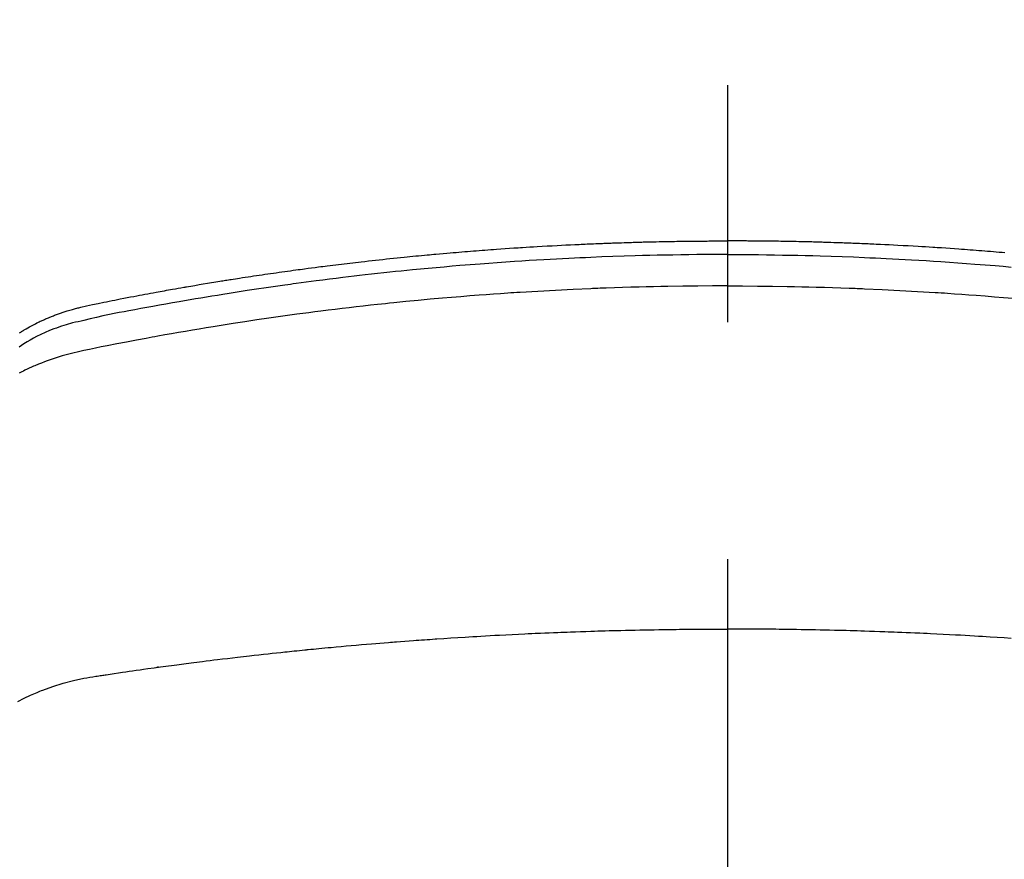
# Model space of a CAD drawing. Extents: x 0 to 26473, y -22065 to -13195.
# Drawn here: x 16126 to 16152, y -15513 to -15490 of the extents above; entities that cross this region are included whole.
import ezdxf

# ---------------------------------------------------------------- set-up
doc = ezdxf.new("R2010")
doc.units = 0
doc.header["$LTSCALE"] = 50
doc.header["$MEASUREMENT"] = 0
doc.linetypes.add('CENTER2', pattern=[1.125, 0.75, -0.125, 0.125, -0.125])
doc.layers.get('0').update_dxf_attribs({"linetype": 'CONTINUOUS'})
doc.layers.add('150-機器', color=8, linetype='CONTINUOUS')
doc.layers.add('160-文字', color=254, linetype='CONTINUOUS')
doc.styles.add('KH001', font='msgothic.ttc')
doc.dimstyles.new('KH1xx030', dxfattribs={"dimscale": 30, "dimtxt": 2, "dimasz": 0.6, "dimexe": 0.3, "dimexo": 1.2, "dimgap": 0.5, "dimtad": 3, "dimdec": 1, "dimdsep": 46, "dimlunit": 6, "dimtxsty": 'KH001', "dimblk": 'DOT', "dimcen": 1, "dimdle": 1, "dimclrd": 256, "dimclre": 256, "dimclrt": 256, "dimadec": 0, "dimazin": 0, "dimtfac": 1, "dimtdec": 1, "dimtix": 1, "dimtmove": 2, "dimatfit": 3, "dimldrblk": 'CLOSEDBLANK', "dimfxl": 1, "dimtolj": 1, "dimtzin": 0, "dimlwd": -1, "dimlwe": -1, "dimarcsym": 0})

# ---------------------------------------------------------------- blocks, each defined once
blk = doc.blocks.new('_ClosedBlank')
at = {"color": 0, "linetype": 'ByBlock', "lineweight": -2}
for p, q in [((-1, 0.1667), (0, 0)), ((-1, 0.1667), (-1, -0.1667)), ((0, 0), (-1, -0.1667))]:
    blk.add_line(p, q, dxfattribs=at)
blk = doc.blocks.new('_Dot')
at = {"color": 0, "linetype": 'ByBlock', "lineweight": -2}
blk.add_line((-0.5, 0), (-1, 0), dxfattribs=at)
at = {"color": 0, "linetype": 'ByBlock', "const_width": 0.5}
blk.add_lwpolyline([(-0.25, 0, 1), (0.25, 0, 1)], format="xyb", close=True, dxfattribs=at)
blk = doc.blocks.new('F402_H')
at = {"layer": '150-機器', "color": 161, "linetype": 'CENTER2'}
blk.add_line((0, 136.026), (0, -355.416), dxfattribs=at)
at = {"layer": '150-機器', "color": 13, "linetype": 'Continuous'}
for points in [[(-18.666, -251.757), (-18.634, -251.736), (-18.61, -251.721), (-18.587, -251.706), (-18.563, -251.691), (-18.539, -251.676), (-18.493, -251.648), (-18.446, -251.621), (-18.399, -251.594), (-18.352, -251.569), (-18.316, -251.55), (-18.28, -251.531), (-18.244, -251.513), (-18.208, -251.495), (-18.178, -251.48), (-18.147, -251.465), (-18.117, -251.45), (-18.086, -251.436), (-18.066, -251.426), (-18.045, -251.417), (-18.024, -251.408), (-18.003, -251.399), (-17.978, -251.388), (-17.953, -251.377), (-17.929, -251.367), (-17.904, -251.356), (-17.882, -251.347), (-17.861, -251.338), (-17.839, -251.33), (-17.817, -251.321), (-17.791, -251.311), (-17.765, -251.302), (-17.739, -251.292), (-17.713, -251.282), (-17.687, -251.272), (-17.661, -251.263), (-17.634, -251.253), (-17.608, -251.243), (-17.585, -251.235), (-17.562, -251.228), (-17.539, -251.22), (-17.516, -251.212), (-17.489, -251.204), (-17.462, -251.195), (-17.435, -251.186), (-17.408, -251.178), (-17.373, -251.167), (-17.338, -251.156), (-17.303, -251.146), (-17.268, -251.136), (-17.24, -251.128), (-17.212, -251.12), (-17.185, -251.113), (-17.157, -251.106), (-17.129, -251.098), (-17.101, -251.091), (-17.073, -251.084), (-17.045, -251.077), (-16.895, -251.041), (-16.744, -251.009), (-16.592, -250.978), (-16.441, -250.948), (-16.369, -250.934), (-16.297, -250.919), (-16.225, -250.905), (-16.153, -250.89), (-16.116, -250.883), (-16.08, -250.876), (-16.044, -250.869), (-16.008, -250.861), (-15.918, -250.844), (-15.827, -250.826), (-15.737, -250.809), (-15.647, -250.792), (-15.574, -250.778), (-15.502, -250.764), (-15.429, -250.75), (-15.357, -250.737), (-15.284, -250.723), (-15.211, -250.71), (-15.138, -250.696), (-15.065, -250.683), (-15.011, -250.673), (-14.956, -250.663), (-14.902, -250.653), (-14.847, -250.643), (-14.792, -250.633), (-14.738, -250.623), (-14.683, -250.614), (-14.629, -250.604), (-14.555, -250.591), (-14.482, -250.578), (-14.409, -250.565), (-14.335, -250.552), (-14.317, -250.549), (-14.299, -250.546), (-14.281, -250.542), (-14.263, -250.539), (-14.207, -250.53), (-14.152, -250.521), (-14.097, -250.511), (-14.042, -250.502), (-13.932, -250.484), (-13.822, -250.465), (-13.712, -250.447), (-13.601, -250.429), (-13.546, -250.42), (-13.491, -250.411), (-13.436, -250.402), (-13.381, -250.393), (-13.344, -250.387), (-13.307, -250.381), (-13.27, -250.375), (-13.233, -250.369), (-13.196, -250.363), (-13.159, -250.357), (-13.123, -250.351), (-13.086, -250.346), (-13.03, -250.337), (-12.974, -250.328), (-12.919, -250.32), (-12.863, -250.311), (-12.789, -250.299), (-12.715, -250.288), (-12.641, -250.277), (-12.567, -250.266), (-12.493, -250.255), (-12.418, -250.243), (-12.344, -250.232), (-12.27, -250.221), (-12.196, -250.21), (-12.121, -250.199), (-12.047, -250.189), (-11.973, -250.178), (-11.898, -250.168), (-11.824, -250.157), (-11.75, -250.147), (-11.675, -250.136), (-11.601, -250.126), (-11.526, -250.116), (-11.452, -250.106), (-11.377, -250.095), (-11.321, -250.088), (-11.265, -250.08), (-11.209, -250.073), (-11.153, -250.066), (-11.06, -250.053), (-10.966, -250.041), (-10.873, -250.029), (-10.78, -250.017), (-10.724, -250.009), (-10.668, -250.002), (-10.611, -249.995), (-10.555, -249.988), (-10.48, -249.978), (-10.405, -249.969), (-10.33, -249.96), (-10.255, -249.951), (-10.18, -249.942), (-10.105, -249.933), (-10.03, -249.924), (-9.955, -249.915), (-9.88, -249.906), (-9.805, -249.897), (-9.73, -249.889), (-9.655, -249.88), (-9.561, -249.869), (-9.466, -249.859), (-9.372, -249.848), (-9.278, -249.838), (-9.184, -249.828), (-9.089, -249.817), (-8.995, -249.807), (-8.901, -249.797), (-8.807, -249.787), (-8.712, -249.778), (-8.618, -249.768), (-8.524, -249.758), (-8.448, -249.751), (-8.372, -249.743), (-8.296, -249.736), (-8.221, -249.728), (-8.145, -249.721), (-8.068, -249.714), (-7.992, -249.707), (-7.916, -249.699), (-7.86, -249.694), (-7.803, -249.689), (-7.746, -249.684), (-7.689, -249.679), (-7.594, -249.67), (-7.499, -249.661), (-7.404, -249.653), (-7.309, -249.645), (-7.233, -249.638), (-7.157, -249.632), (-7.081, -249.626), (-7.005, -249.62), (-6.929, -249.613), (-6.853, -249.607), (-6.777, -249.601), (-6.701, -249.595), (-6.625, -249.589), (-6.549, -249.583), (-6.472, -249.577), (-6.396, -249.571), (-6.32, -249.565), (-6.244, -249.56), (-6.168, -249.554), (-6.092, -249.549), (-5.978, -249.541), (-5.863, -249.533), (-5.749, -249.525), (-5.634, -249.517), (-5.577, -249.513), (-5.52, -249.509), (-5.463, -249.506), (-5.406, -249.502), (-5.311, -249.496), (-5.215, -249.49), (-5.12, -249.485), (-5.024, -249.479), (-4.89, -249.471), (-4.757, -249.464), (-4.623, -249.456), (-4.489, -249.449), (-4.375, -249.443), (-4.26, -249.437), (-4.145, -249.432), (-4.03, -249.426), (-3.972, -249.423), (-3.914, -249.421), (-3.857, -249.418), (-3.799, -249.415), (-3.751, -249.413), (-3.702, -249.411), (-3.653, -249.409), (-3.605, -249.407), (-3.538, -249.404), (-3.472, -249.402), (-3.405, -249.399), (-3.339, -249.396), (-3.3, -249.395), (-3.261, -249.393), (-3.223, -249.392), (-3.184, -249.39), (-3.146, -249.389), (-3.107, -249.387), (-3.069, -249.386), (-3.03, -249.384), (-3.011, -249.384), (-2.992, -249.383), (-2.973, -249.383), (-2.954, -249.382), (-2.877, -249.38), (-2.8, -249.378), (-2.723, -249.375), (-2.646, -249.372), (-2.608, -249.371), (-2.57, -249.37), (-2.531, -249.369), (-2.493, -249.367), (-2.435, -249.366), (-2.378, -249.364), (-2.32, -249.362), (-2.262, -249.36), (-2.224, -249.359), (-2.186, -249.358), (-2.147, -249.357), (-2.109, -249.356), (-2.032, -249.355), (-1.956, -249.353), (-1.879, -249.351), (-1.803, -249.349), (-1.745, -249.348), (-1.687, -249.347), (-1.63, -249.346), (-1.572, -249.345), (-1.515, -249.344), (-1.457, -249.343), (-1.399, -249.342), (-1.342, -249.341), (-1.284, -249.34), (-1.227, -249.339), (-1.169, -249.338), (-1.111, -249.337), (-1.054, -249.337), (-0.996, -249.336), (-0.939, -249.336), (-0.881, -249.335), (-0.824, -249.335), (-0.766, -249.334), (-0.709, -249.334), (-0.652, -249.333), (-0.613, -249.333), (-0.575, -249.333), (-0.536, -249.333), (-0.498, -249.332), (-0.456, -249.332), (-0.413, -249.332), (-0.371, -249.332), (-0.328, -249.331), (-0.304, -249.331), (-0.279, -249.331), (-0.254, -249.331), (-0.229, -249.331), (-0.2, -249.331), (-0.172, -249.331), (-0.143, -249.331), (-0.114, -249.33), (-0.086, -249.33), (-0.057, -249.33), (-0.029, -249.33), (0, -249.33)], [(7.309, -249.645), (7.233, -249.638), (7.157, -249.632), (7.081, -249.626), (7.005, -249.62), (6.929, -249.613), (6.853, -249.607), (6.777, -249.601), (6.701, -249.595), (6.625, -249.589), (6.549, -249.583), (6.472, -249.577), (6.396, -249.571), (6.32, -249.565), (6.244, -249.56), (6.168, -249.554), (6.092, -249.549), (5.978, -249.541), (5.863, -249.533), (5.749, -249.525), (5.634, -249.517), (5.577, -249.513), (5.52, -249.509), (5.463, -249.506), (5.406, -249.502), (5.311, -249.496), (5.215, -249.49), (5.12, -249.485), (5.024, -249.479), (4.89, -249.471), (4.757, -249.464), (4.623, -249.456), (4.489, -249.449), (4.375, -249.443), (4.26, -249.437), (4.145, -249.432), (4.03, -249.426), (3.972, -249.423), (3.914, -249.421), (3.857, -249.418), (3.799, -249.415), (3.751, -249.413), (3.702, -249.411), (3.653, -249.409), (3.605, -249.407), (3.538, -249.404), (3.472, -249.402), (3.405, -249.399), (3.339, -249.396), (3.3, -249.395), (3.261, -249.393), (3.223, -249.392), (3.184, -249.39), (3.146, -249.389), (3.107, -249.387), (3.069, -249.386), (3.03, -249.384), (3.011, -249.384), (2.992, -249.383), (2.973, -249.383), (2.954, -249.382), (2.877, -249.38), (2.8, -249.378), (2.723, -249.375), (2.646, -249.372), (2.608, -249.371), (2.57, -249.37), (2.531, -249.369), (2.493, -249.367), (2.435, -249.366), (2.378, -249.364), (2.32, -249.362), (2.262, -249.36), (2.224, -249.359), (2.186, -249.358), (2.147, -249.357), (2.109, -249.356), (2.032, -249.355), (1.956, -249.353), (1.879, -249.351), (1.803, -249.349), (1.745, -249.348), (1.687, -249.347), (1.63, -249.346), (1.572, -249.345), (1.515, -249.344), (1.457, -249.343), (1.399, -249.342), (1.342, -249.341), (1.284, -249.34), (1.227, -249.339), (1.169, -249.338), (1.111, -249.337), (1.054, -249.337), (0.996, -249.336), (0.939, -249.336), (0.881, -249.335), (0.824, -249.335), (0.766, -249.334), (0.709, -249.334), (0.652, -249.333), (0.613, -249.333), (0.575, -249.333), (0.536, -249.333), (0.498, -249.332), (0.456, -249.332), (0.413, -249.332), (0.371, -249.332), (0.328, -249.331), (0.304, -249.331), (0.279, -249.331), (0.254, -249.331), (0.229, -249.331), (0.2, -249.331), (0.172, -249.331), (0.143, -249.331), (0.114, -249.33), (0.086, -249.33), (0.057, -249.33), (0.029, -249.33), (0, -249.33)], [(0, -249.69), (-0.203, -249.69), (-0.407, -249.691), (-0.61, -249.692), (-0.813, -249.693), (-1.024, -249.696), (-1.235, -249.699), (-1.446, -249.703), (-1.657, -249.706), (-1.853, -249.71), (-2.048, -249.715), (-2.244, -249.719), (-2.44, -249.724), (-2.731, -249.733), (-3.022, -249.743), (-3.314, -249.754), (-3.605, -249.766), (-3.749, -249.773), (-3.894, -249.779), (-4.039, -249.786), (-4.183, -249.793), (-4.348, -249.802), (-4.513, -249.81), (-4.678, -249.819), (-4.843, -249.828), (-5.037, -249.839), (-5.232, -249.851), (-5.427, -249.863), (-5.621, -249.876), (-5.846, -249.891), (-6.07, -249.907), (-6.295, -249.923), (-6.519, -249.94), (-6.653, -249.95), (-6.787, -249.961), (-6.922, -249.972), (-7.056, -249.983), (-7.264, -250), (-7.473, -250.019), (-7.681, -250.037), (-7.889, -250.057), (-7.994, -250.066), (-8.098, -250.076), (-8.202, -250.086), (-8.306, -250.096), (-8.455, -250.111), (-8.603, -250.126), (-8.751, -250.141), (-8.9, -250.156), (-9.063, -250.174), (-9.225, -250.191), (-9.388, -250.21), (-9.551, -250.228), (-9.699, -250.245), (-9.846, -250.262), (-9.994, -250.279), (-10.141, -250.297), (-10.318, -250.318), (-10.495, -250.34), (-10.671, -250.362), (-10.848, -250.385), (-10.98, -250.402), (-11.112, -250.42), (-11.244, -250.437), (-11.376, -250.455), (-11.45, -250.466), (-11.523, -250.476), (-11.596, -250.486), (-11.669, -250.496), (-11.918, -250.532), (-12.166, -250.568), (-12.414, -250.604), (-12.662, -250.642), (-12.822, -250.667), (-12.982, -250.692), (-13.141, -250.717), (-13.301, -250.743), (-13.446, -250.766), (-13.591, -250.79), (-13.736, -250.813), (-13.881, -250.837), (-14.025, -250.862), (-14.17, -250.886), (-14.314, -250.91), (-14.459, -250.935), (-14.632, -250.965), (-14.805, -250.995), (-14.977, -251.026), (-15.15, -251.057), (-15.308, -251.086), (-15.466, -251.115), (-15.624, -251.144), (-15.781, -251.174), (-15.91, -251.197), (-16.039, -251.221), (-16.168, -251.246), (-16.296, -251.272), (-16.465, -251.309), (-16.633, -251.348), (-16.801, -251.388), (-16.969, -251.427), (-17.043, -251.443), (-17.117, -251.46), (-17.19, -251.477), (-17.264, -251.495), (-17.321, -251.51), (-17.379, -251.526), (-17.437, -251.543), (-17.494, -251.561), (-17.561, -251.582), (-17.627, -251.604), (-17.693, -251.627), (-17.758, -251.651), (-17.874, -251.697), (-17.988, -251.746), (-18.102, -251.798), (-18.213, -251.853), (-18.299, -251.898), (-18.383, -251.945), (-18.466, -251.995), (-18.548, -252.046), (-18.609, -252.087), (-18.67, -252.128)], [(0, -249.69), (0.203, -249.69), (0.407, -249.691), (0.61, -249.692), (0.813, -249.693), (1.024, -249.696), (1.235, -249.699), (1.446, -249.703), (1.657, -249.706), (1.853, -249.71), (2.048, -249.715), (2.244, -249.719), (2.44, -249.724), (2.731, -249.733), (3.022, -249.743), (3.314, -249.754), (3.605, -249.766), (3.749, -249.773), (3.894, -249.779), (4.039, -249.786), (4.183, -249.793), (4.348, -249.802), (4.513, -249.81), (4.678, -249.819), (4.843, -249.828), (5.037, -249.839), (5.232, -249.851), (5.427, -249.863), (5.621, -249.876), (5.846, -249.891), (6.07, -249.907), (6.295, -249.923), (6.519, -249.94), (6.653, -249.95), (6.787, -249.961), (6.922, -249.972), (7.056, -249.983), (7.264, -250), (7.473, -250.019)], [(0, -250.515), (-0.394, -250.517), (-0.787, -250.52), (-1.181, -250.524), (-1.574, -250.529), (-1.764, -250.533), (-1.954, -250.537), (-2.143, -250.541), (-2.333, -250.546), (-2.55, -250.553), (-2.767, -250.559), (-2.984, -250.567), (-3.201, -250.574), (-3.255, -250.576), (-3.309, -250.578), (-3.363, -250.58), (-3.417, -250.582), (-3.464, -250.584), (-3.511, -250.586), (-3.558, -250.588), (-3.605, -250.59), (-4.072, -250.611), (-4.539, -250.635), (-5.005, -250.66), (-5.472, -250.688), (-5.553, -250.693), (-5.633, -250.698), (-5.714, -250.703), (-5.795, -250.709), (-5.984, -250.722), (-6.172, -250.735), (-6.361, -250.749), (-6.549, -250.763), (-6.791, -250.781), (-7.033, -250.801), (-7.275, -250.821), (-7.516, -250.841), (-7.838, -250.87), (-8.159, -250.9), (-8.481, -250.932), (-8.802, -250.964), (-8.909, -250.975), (-9.015, -250.986), (-9.122, -250.998), (-9.229, -251.009), (-9.415, -251.029), (-9.602, -251.05), (-9.788, -251.071), (-9.975, -251.093), (-10.161, -251.115), (-10.347, -251.137), (-10.532, -251.16), (-10.718, -251.184), (-10.877, -251.204), (-11.036, -251.224), (-11.194, -251.245), (-11.353, -251.266), (-11.538, -251.291), (-11.723, -251.317), (-11.908, -251.343), (-12.092, -251.369), (-12.407, -251.415), (-12.723, -251.462), (-13.037, -251.51), (-13.352, -251.56), (-13.404, -251.568), (-13.456, -251.576), (-13.508, -251.585), (-13.56, -251.593), (-13.743, -251.623), (-13.926, -251.654), (-14.108, -251.684), (-14.29, -251.715), (-14.472, -251.746), (-14.654, -251.778), (-14.835, -251.81), (-15.017, -251.843), (-15.094, -251.857), (-15.172, -251.871), (-15.25, -251.885), (-15.328, -251.9), (-15.585, -251.948), (-15.843, -251.997), (-16.1, -252.047), (-16.357, -252.097), (-16.511, -252.127), (-16.664, -252.158), (-16.817, -252.19), (-16.97, -252.223), (-17.113, -252.255), (-17.255, -252.289), (-17.396, -252.325), (-17.537, -252.363), (-17.617, -252.387), (-17.698, -252.412), (-17.778, -252.438), (-17.857, -252.465), (-17.934, -252.493), (-18.01, -252.521), (-18.086, -252.551), (-18.162, -252.581), (-18.195, -252.594), (-18.227, -252.607), (-18.26, -252.621), (-18.292, -252.635), (-18.35, -252.66), (-18.408, -252.687), (-18.466, -252.714), (-18.523, -252.742), (-18.562, -252.762), (-18.6, -252.781), (-18.638, -252.801), (-18.676, -252.821)], [(0, -250.515), (0.394, -250.517), (0.787, -250.52), (1.181, -250.524), (1.574, -250.529), (1.764, -250.533), (1.954, -250.537), (2.143, -250.541), (2.333, -250.546), (2.55, -250.553), (2.767, -250.559), (2.984, -250.567), (3.201, -250.574), (3.255, -250.576), (3.309, -250.578), (3.363, -250.58), (3.417, -250.582), (3.464, -250.584), (3.511, -250.586), (3.558, -250.588), (3.605, -250.59), (4.072, -250.611), (4.539, -250.635), (5.005, -250.66), (5.472, -250.688), (5.553, -250.693), (5.633, -250.698), (5.714, -250.703), (5.795, -250.709), (5.984, -250.722), (6.172, -250.735), (6.361, -250.749), (6.549, -250.763), (6.791, -250.781), (7.033, -250.801), (7.275, -250.821), (7.516, -250.841)], [(-18.708, -261.477), (-18.541, -261.391), (-18.372, -261.31), (-18.2, -261.235), (-18.163, -261.219), (-18.125, -261.204), (-18.087, -261.189), (-18.049, -261.174), (-17.785, -261.077), (-17.517, -260.991), (-17.245, -260.918), (-16.97, -260.861), (-16.892, -260.848), (-16.814, -260.835), (-16.736, -260.824), (-16.657, -260.812), (-16.618, -260.806), (-16.578, -260.8), (-16.539, -260.794), (-16.5, -260.788), (-16.47, -260.784), (-16.441, -260.779), (-16.411, -260.775), (-16.382, -260.77), (-16.274, -260.754), (-16.166, -260.737), (-16.057, -260.721), (-15.949, -260.705), (-15.86, -260.692), (-15.771, -260.679), (-15.682, -260.666), (-15.593, -260.653), (-15.488, -260.638), (-15.392, -260.624), (-15.278, -260.608), (-15.118, -260.587), (-15.069, -260.58), (-15.025, -260.574), (-14.997, -260.571), (-14.999, -260.571), (-15.007, -260.572), (-15.018, -260.573), (-15.029, -260.574), (-15.038, -260.576), (-15.044, -260.576), (-15.009, -260.572), (-14.948, -260.564), (-14.88, -260.555), (-14.519, -260.507), (-14.271, -260.475), (-14.068, -260.448), (-13.843, -260.419), (-13.743, -260.406), (-13.643, -260.394), (-13.543, -260.381), (-13.443, -260.369), (-13.312, -260.353), (-13.181, -260.338), (-13.051, -260.323), (-12.92, -260.307), (-12.84, -260.298), (-12.759, -260.288), (-12.678, -260.279), (-12.598, -260.269), (-12.477, -260.256), (-12.356, -260.242), (-12.235, -260.229), (-12.114, -260.216), (-12.003, -260.204), (-11.891, -260.192), (-11.78, -260.181), (-11.668, -260.169), (-11.608, -260.162), (-11.547, -260.156), (-11.487, -260.149), (-11.426, -260.143), (-11.355, -260.136), (-11.284, -260.129), (-11.213, -260.122), (-11.142, -260.115), (-11.121, -260.113), (-11.101, -260.111), (-11.08, -260.109), (-11.06, -260.107), (-10.989, -260.1), (-10.918, -260.093), (-10.847, -260.086), (-10.776, -260.079), (-10.694, -260.071), (-10.613, -260.063), (-10.531, -260.056), (-10.45, -260.048), (-10.317, -260.036), (-10.185, -260.024), (-10.052, -260.012), (-9.92, -260), (-9.787, -259.988), (-9.654, -259.977), (-9.521, -259.966), (-9.388, -259.954), (-9.276, -259.945), (-9.163, -259.936), (-9.05, -259.926), (-8.938, -259.917), (-8.886, -259.913), (-8.835, -259.909), (-8.784, -259.905), (-8.732, -259.901), (-8.619, -259.893), (-8.506, -259.884), (-8.393, -259.876), (-8.28, -259.867), (-8.209, -259.862), (-8.137, -259.857), (-8.065, -259.852), (-7.993, -259.847), (-7.921, -259.842), (-7.849, -259.837), (-7.777, -259.832), (-7.705, -259.827), (-7.695, -259.826), (-7.684, -259.825), (-7.674, -259.824), (-7.664, -259.824), (-7.478, -259.811), (-7.293, -259.798), (-7.107, -259.787), (-6.921, -259.776), (-6.818, -259.77), (-6.715, -259.764), (-6.611, -259.758), (-6.508, -259.752), (-6.384, -259.745), (-6.26, -259.738), (-6.136, -259.731), (-6.011, -259.724), (-5.846, -259.715), (-5.68, -259.707), (-5.515, -259.699), (-5.349, -259.691), (-5.256, -259.687), (-5.162, -259.683), (-5.069, -259.678), (-4.975, -259.674), (-4.965, -259.674), (-4.955, -259.673), (-4.945, -259.673), (-4.934, -259.672), (-4.82, -259.667), (-4.706, -259.662), (-4.592, -259.658), (-4.477, -259.654), (-4.394, -259.651), (-4.311, -259.648), (-4.228, -259.644), (-4.145, -259.641), (-4.01, -259.636), (-3.875, -259.632), (-3.74, -259.627), (-3.605, -259.623), (-3.511, -259.62), (-3.417, -259.617), (-3.324, -259.614), (-3.23, -259.611), (-3.126, -259.608), (-3.022, -259.605), (-2.918, -259.603), (-2.814, -259.6), (-2.689, -259.597), (-2.564, -259.594), (-2.439, -259.592), (-2.314, -259.589), (-2.189, -259.587), (-2.064, -259.584), (-1.939, -259.582), (-1.814, -259.58), (-1.72, -259.579), (-1.626, -259.578), (-1.532, -259.576), (-1.439, -259.575), (-1.355, -259.574), (-1.272, -259.573), (-1.189, -259.572), (-1.105, -259.571), (-1.011, -259.57), (-0.917, -259.57), (-0.823, -259.569), (-0.729, -259.568), (-0.636, -259.568), (-0.542, -259.567), (-0.448, -259.567), (-0.354, -259.566), (-0.266, -259.566), (-0.177, -259.566), (-0.089, -259.566), (0, -259.566)], [(7.478, -259.811), (7.293, -259.798), (7.107, -259.787), (6.921, -259.776), (6.818, -259.77), (6.715, -259.764), (6.611, -259.758), (6.508, -259.752), (6.384, -259.745), (6.26, -259.738), (6.136, -259.731), (6.011, -259.724), (5.846, -259.715), (5.68, -259.707), (5.515, -259.699), (5.349, -259.691), (5.256, -259.687), (5.162, -259.683), (5.069, -259.678), (4.975, -259.674), (4.965, -259.674), (4.955, -259.673), (4.945, -259.673), (4.934, -259.672), (4.82, -259.667), (4.706, -259.662), (4.592, -259.658), (4.477, -259.654), (4.394, -259.651), (4.311, -259.648), (4.228, -259.644), (4.145, -259.641), (4.01, -259.636), (3.875, -259.632), (3.74, -259.627), (3.605, -259.623), (3.511, -259.62), (3.417, -259.617), (3.324, -259.614), (3.23, -259.611), (3.126, -259.608), (3.022, -259.605), (2.918, -259.603), (2.814, -259.6), (2.689, -259.597), (2.564, -259.594), (2.439, -259.592), (2.314, -259.589), (2.189, -259.587), (2.064, -259.584), (1.939, -259.582), (1.814, -259.58), (1.72, -259.579), (1.626, -259.578), (1.532, -259.576), (1.439, -259.575), (1.355, -259.574), (1.272, -259.573), (1.189, -259.572), (1.105, -259.571), (1.011, -259.57), (0.917, -259.57), (0.823, -259.569), (0.729, -259.568), (0.636, -259.568), (0.542, -259.567), (0.448, -259.567), (0.354, -259.566), (0.266, -259.566), (0.177, -259.566), (0.089, -259.566), (0, -259.566)]]:
    blk.add_lwpolyline(points, dxfattribs=at)

msp = doc.modelspace()

# ---------------------------------------------------------------- block references
at = {"layer": '150-機器'}
msp.add_blockref('F402_H', (16145.06, -15246.957), dxfattribs=at)

# ---------------------------------------------------------------- leaders
at = {"layer": '160-文字', "annotation_type": 0, "has_hookline": 1, "hookline_direction": 1}
for points, text_width in [([(16605.06, -15227.12), (16000.104, -16541.187), (15999.504, -16541.187)], 1240.62), ([(16874.508, -15234.433), (16502.598, -16823.782), (16501.998, -16823.782)], 1630.62)]:
    msp.add_leader(points, dimstyle='KH1xx030', override={"dimgap": 0.5, "dimtad": 1}, dxfattribs=dict(at, text_width=text_width))
at = {"layer": '160-文字'}
msp.add_leader([(16265.068, -15247.12), (15463.062, -16250.331)], dimstyle='KH1xx030', override={"dimgap": 0.5, "dimtad": 1}, dxfattribs=at)

doc.saveas('drawing.dxf')
